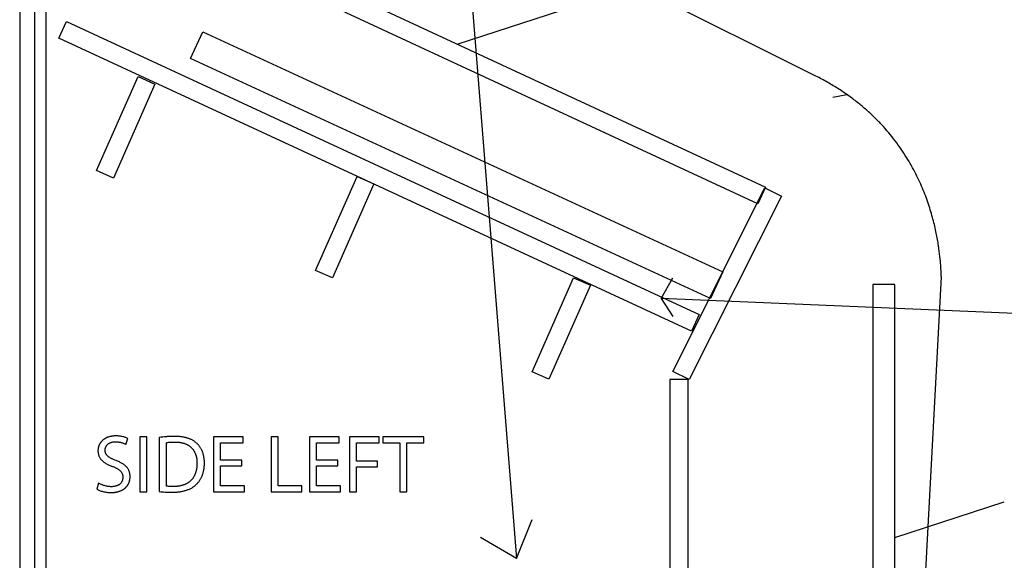
# Model space of a CAD drawing. Extents: x 1 to 149, y -49 to 94.
# Drawn here: x 62 to 96, y 24 to 42 of the extents above; entities that cross this region are included whole.
import ezdxf

# ---------------------------------------------------------------- set-up
doc = ezdxf.new("R2010")
doc.units = 0
doc.layers.add('LAYER_1', color=18, linetype='CONTINUOUS')

msp = doc.modelspace()

# ---------------------------------------------------------------- linework, layer by layer
at = {"layer": 'LAYER_1'}
for points in [[(74.954, 78.725), (79.322, 24.095)], [(62.4, 61.43), (62.4, 3.546)], [(77.301, 41.623), (95.933, 47.69)], [(92.614, 11.544), (93.793, 33.69), (93.792, 33.692), (93.791, 33.696), (93.789, 33.709), (93.788, 33.728), (93.786, 33.754), (93.783, 33.822), (93.779, 33.912), (93.776, 33.966), (93.773, 34.024), (93.768, 34.088), (93.763, 34.156), (93.757, 34.229), (93.75, 34.307), (93.741, 34.389), (93.732, 34.475), (93.721, 34.566), (93.708, 34.66), (93.694, 34.758), (93.686, 34.808), (93.678, 34.859), (93.669, 34.911), (93.66, 34.964), (93.65, 35.018), (93.64, 35.073), (93.629, 35.128), (93.618, 35.184), (93.606, 35.241), (93.593, 35.299), (93.58, 35.357), (93.567, 35.416), (93.553, 35.476), (93.538, 35.536), (93.522, 35.597), (93.506, 35.658), (93.489, 35.72), (93.472, 35.783), (93.454, 35.846), (93.435, 35.91), (93.415, 35.974), (93.395, 36.039), (93.374, 36.105), (93.352, 36.17), (93.33, 36.236), (93.306, 36.303), (93.282, 36.37), (93.257, 36.437), (93.231, 36.505), (93.204, 36.573), (93.177, 36.641), (93.148, 36.71), (93.119, 36.779), (93.089, 36.848), (93.058, 36.917), (93.025, 36.987), (92.992, 37.057), (92.958, 37.127), (92.923, 37.197), (92.887, 37.267), (92.85, 37.338), (92.812, 37.408), (92.773, 37.479), (92.733, 37.549), (92.692, 37.62), (92.65, 37.691), (92.607, 37.762), (92.562, 37.832), (92.517, 37.903), (92.47, 37.974), (92.422, 38.044), (92.373, 38.115), (92.323, 38.185), (92.272, 38.255), (92.219, 38.326), (92.166, 38.395), (92.111, 38.465), (92.055, 38.535), (91.997, 38.604), (91.938, 38.673), (91.878, 38.742), (91.817, 38.81), (91.754, 38.879), (91.723, 38.913), (91.691, 38.946), (91.658, 38.98), (91.625, 39.014), (91.592, 39.048), (91.559, 39.081), (91.525, 39.114), (91.491, 39.148), (91.456, 39.181), (91.421, 39.214), (91.386, 39.247), (91.35, 39.28), (91.314, 39.313), (91.278, 39.346), (91.242, 39.378), (91.205, 39.411), (91.167, 39.443), (91.129, 39.475), (91.091, 39.507), (91.053, 39.539), (91.014, 39.571), (90.975, 39.603), (90.935, 39.634), (90.895, 39.666), (90.855, 39.697), (90.815, 39.728), (90.773, 39.759), (90.732, 39.79), (90.69, 39.821), (90.648, 39.851), (90.605, 39.882), (90.563, 39.912), (90.519, 39.942), (90.475, 39.972), (90.431, 40.002), (90.387, 40.031), (90.342, 40.061), (90.297, 40.09), (90.251, 40.119), (90.205, 40.148), (90.158, 40.177), (90.111, 40.205), (90.064, 40.233), (90.016, 40.262), (89.968, 40.29), (89.919, 40.317), (89.87, 40.345), (89.821, 40.372), (89.771, 40.4), (89.721, 40.427), (89.67, 40.453), (89.619, 40.48), (89.568, 40.506), (89.516, 40.532), (83.829, 43.376)], [(90.092, 39.81), (90.574, 39.903)], [(84.252, 32.958), (84.642, 33.661)], [(126.836, 31.15), (84.252, 32.958)], [(84.252, 32.958), (84.642, 32.337)], [(92.205, 24.815), (95.933, 26.024)], [(79.322, 24.095), (79.853, 25.42)], [(79.322, 24.095), (78.097, 24.815)]]:
    msp.add_lwpolyline(points, dxfattribs=at)
for points in [[(62.908, 4.433), (63.301, 4.433), (63.301, 60.564), (62.908, 60.564)], [(87.537, 36.178), (65.318, 46.501), (65.582, 47.068), (87.801, 36.745)], [(87.537, 36.178), (65.318, 46.501), (65.582, 47.068), (87.801, 36.745)], [(85.278, 31.841), (63.728, 41.823), (63.991, 42.391), (85.541, 32.408)], [(85.278, 31.841), (63.728, 41.823), (63.991, 42.391), (85.541, 32.408)], [(85.924, 32.958), (68.222, 41.138), (68.641, 42.046), (86.343, 33.866)], [(85.924, 32.958), (68.222, 41.138), (68.641, 42.046), (86.343, 33.866)], [(65.591, 37.06), (65.02, 37.312), (66.432, 40.515), (67.004, 40.262)], [(65.591, 37.06), (65.02, 37.312), (66.432, 40.515), (67.004, 40.262)], [(73.05, 33.661), (72.478, 33.914), (73.891, 37.116), (74.463, 36.863)], [(73.05, 33.661), (72.478, 33.914), (73.891, 37.116), (74.463, 36.863)], [(85.2, 30.19), (84.642, 30.471), (87.784, 36.726), (88.343, 36.445)], [(85.2, 30.19), (84.642, 30.471), (87.784, 36.726), (88.343, 36.445)], [(80.425, 30.207), (79.853, 30.459), (81.266, 33.661), (81.838, 33.409)], [(80.425, 30.207), (79.853, 30.459), (81.266, 33.661), (81.838, 33.409)], [(91.454, 12.449), (92.205, 12.449), (92.205, 33.432), (91.454, 33.432)], [(91.454, 12.449), (92.205, 12.449), (92.205, 33.432), (91.454, 33.432)], [(84.548, 19.44), (85.173, 19.44), (85.173, 30.19), (84.548, 30.19)], [(84.548, 19.44), (85.173, 19.44), (85.173, 30.19), (84.548, 30.19)], [(65.027, 26.462), (65.037, 26.456), (65.047, 26.449), (65.058, 26.443), (65.069, 26.438), (65.081, 26.432), (65.093, 26.426), (65.119, 26.415), (65.146, 26.405), (65.175, 26.395), (65.205, 26.385), (65.236, 26.377), (65.268, 26.369), (65.301, 26.362), (65.334, 26.357), (65.368, 26.352), (65.403, 26.348), (65.437, 26.345), (65.471, 26.343), (65.488, 26.342), (65.505, 26.342), (65.526, 26.342), (65.546, 26.343), (65.566, 26.344), (65.585, 26.345), (65.605, 26.347), (65.624, 26.349), (65.642, 26.351), (65.66, 26.354), (65.678, 26.356), (65.696, 26.36), (65.713, 26.363), (65.73, 26.367), (65.746, 26.371), (65.763, 26.376), (65.778, 26.381), (65.794, 26.386), (65.809, 26.391), (65.824, 26.397), (65.839, 26.403), (65.853, 26.409), (65.867, 26.416), (65.881, 26.422), (65.894, 26.429), (65.907, 26.437), (65.919, 26.444), (65.932, 26.452), (65.944, 26.46), (65.955, 26.468), (65.967, 26.477), (65.978, 26.485), (65.988, 26.494), (65.999, 26.503), (66.009, 26.513), (66.018, 26.522), (66.028, 26.532), (66.037, 26.542), (66.046, 26.552), (66.054, 26.563), (66.062, 26.573), (66.07, 26.584), (66.077, 26.595), (66.084, 26.606), (66.091, 26.617), (66.098, 26.628), (66.104, 26.64), (66.11, 26.651), (66.115, 26.663), (66.12, 26.675), (66.125, 26.687), (66.13, 26.699), (66.134, 26.712), (66.138, 26.724), (66.142, 26.737), (66.145, 26.75), (66.148, 26.762), (66.151, 26.775), (66.153, 26.788), (66.155, 26.801), (66.157, 26.814), (66.158, 26.828), (66.159, 26.841), (66.16, 26.854), (66.161, 26.868), (66.161, 26.881), (66.16, 26.907), (66.159, 26.932), (66.156, 26.956), (66.153, 26.979), (66.149, 27.002), (66.144, 27.024), (66.138, 27.045), (66.131, 27.066), (66.123, 27.086), (66.114, 27.106), (66.104, 27.125), (66.093, 27.144), (66.081, 27.162), (66.069, 27.18), (66.055, 27.197), (66.041, 27.214), (66.025, 27.23), (66.009, 27.246), (65.991, 27.261), (65.973, 27.276), (65.954, 27.291), (65.934, 27.305), (65.913, 27.319), (65.891, 27.332), (65.868, 27.346), (65.845, 27.359), (65.82, 27.371), (65.794, 27.384), (65.768, 27.396), (65.74, 27.408), (65.712, 27.42), (65.683, 27.431), (65.636, 27.45), (65.614, 27.459), (65.593, 27.468), (65.572, 27.478), (65.553, 27.487), (65.534, 27.496), (65.516, 27.505), (65.498, 27.515), (65.482, 27.524), (65.466, 27.534), (65.452, 27.543), (65.437, 27.553), (65.424, 27.563), (65.412, 27.573), (65.4, 27.584), (65.389, 27.594), (65.379, 27.605), (65.369, 27.616), (65.36, 27.628), (65.352, 27.639), (65.345, 27.651), (65.338, 27.663), (65.333, 27.676), (65.327, 27.689), (65.323, 27.703), (65.319, 27.716), (65.316, 27.731), (65.314, 27.745), (65.312, 27.76), (65.311, 27.776), (65.311, 27.792), (65.311, 27.804), (65.312, 27.816), (65.313, 27.829), (65.315, 27.841), (65.318, 27.853), (65.321, 27.866), (65.325, 27.878), (65.33, 27.89), (65.335, 27.902), (65.341, 27.914), (65.348, 27.926), (65.355, 27.937), (65.363, 27.949), (65.372, 27.96), (65.381, 27.97), (65.391, 27.981), (65.402, 27.991), (65.414, 28), (65.426, 28.009), (65.44, 28.018), (65.454, 28.026), (65.468, 28.034), (65.484, 28.041), (65.501, 28.047), (65.518, 28.053), (65.536, 28.058), (65.555, 28.063), (65.575, 28.066), (65.596, 28.069), (65.618, 28.071), (65.64, 28.073), (65.664, 28.073), (65.679, 28.073), (65.695, 28.072), (65.725, 28.071), (65.754, 28.068), (65.782, 28.064), (65.809, 28.059), (65.834, 28.054), (65.859, 28.048), (65.882, 28.041), (65.904, 28.034), (65.924, 28.027), (65.944, 28.019), (65.961, 28.012), (65.978, 28.005), (65.993, 27.997), (66.019, 27.984), (66.086, 28.181), (66.069, 28.19), (66.052, 28.199), (66.033, 28.207), (66.013, 28.216), (65.991, 28.224), (65.969, 28.231), (65.945, 28.238), (65.919, 28.245), (65.893, 28.251), (65.865, 28.256), (65.836, 28.261), (65.806, 28.265), (65.774, 28.269), (65.741, 28.271), (65.707, 28.273), (65.672, 28.273), (65.655, 28.273), (65.638, 28.272), (65.622, 28.272), (65.605, 28.271), (65.589, 28.269), (65.573, 28.267), (65.557, 28.265), (65.541, 28.263), (65.526, 28.261), (65.511, 28.258), (65.496, 28.255), (65.481, 28.251), (65.466, 28.247), (65.452, 28.243), (65.438, 28.239), (65.424, 28.235), (65.41, 28.23), (65.396, 28.225), (65.383, 28.219), (65.37, 28.214), (65.357, 28.208), (65.345, 28.202), (65.332, 28.196), (65.32, 28.189), (65.308, 28.182), (65.297, 28.175), (65.285, 28.168), (65.274, 28.161), (65.263, 28.153), (65.253, 28.145), (65.243, 28.137), (65.232, 28.128), (65.223, 28.12), (65.213, 28.111), (65.204, 28.102), (65.195, 28.093), (65.186, 28.083), (65.178, 28.074), (65.17, 28.064), (65.162, 28.054), (65.154, 28.044), (65.147, 28.033), (65.14, 28.023), (65.133, 28.012), (65.127, 28.001), (65.121, 27.99), (65.115, 27.979), (65.11, 27.967), (65.104, 27.956), (65.1, 27.944), (65.095, 27.932), (65.091, 27.92), (65.087, 27.908), (65.083, 27.895), (65.08, 27.883), (65.077, 27.87), (65.075, 27.858), (65.072, 27.845), (65.071, 27.832), (65.069, 27.819), (65.068, 27.805), (65.067, 27.792), (65.066, 27.778), (65.066, 27.765), (65.067, 27.74), (65.068, 27.716), (65.071, 27.693), (65.075, 27.671), (65.08, 27.648), (65.086, 27.627), (65.093, 27.606), (65.1, 27.586), (65.109, 27.566), (65.119, 27.546), (65.13, 27.528), (65.142, 27.509), (65.155, 27.491), (65.169, 27.474), (65.183, 27.457), (65.199, 27.441), (65.215, 27.425), (65.233, 27.409), (65.251, 27.394), (65.27, 27.38), (65.29, 27.366), (65.311, 27.352), (65.332, 27.338), (65.355, 27.325), (65.378, 27.313), (65.402, 27.3), (65.426, 27.289), (65.452, 27.277), (65.478, 27.266), (65.505, 27.255), (65.532, 27.244), (65.561, 27.234), (65.584, 27.225), (65.606, 27.216), (65.628, 27.206), (65.649, 27.197), (65.668, 27.188), (65.687, 27.179), (65.705, 27.169), (65.723, 27.159), (65.739, 27.15), (65.755, 27.14), (65.769, 27.13), (65.784, 27.12), (65.797, 27.109), (65.809, 27.099), (65.821, 27.088), (65.832, 27.077), (65.842, 27.066), (65.852, 27.054), (65.861, 27.043), (65.869, 27.031), (65.876, 27.019), (65.883, 27.006), (65.889, 26.993), (65.894, 26.98), (65.899, 26.967), (65.903, 26.953), (65.906, 26.939), (65.909, 26.924), (65.911, 26.909), (65.912, 26.894), (65.913, 26.878), (65.914, 26.862), (65.913, 26.844), (65.912, 26.827), (65.91, 26.81), (65.907, 26.794), (65.903, 26.778), (65.899, 26.762), (65.893, 26.747), (65.887, 26.732), (65.88, 26.718), (65.873, 26.704), (65.864, 26.691), (65.855, 26.678), (65.845, 26.665), (65.834, 26.653), (65.823, 26.642), (65.81, 26.631), (65.798, 26.621), (65.784, 26.611), (65.77, 26.602), (65.754, 26.594), (65.739, 26.586), (65.722, 26.578), (65.705, 26.572), (65.687, 26.566), (65.669, 26.56), (65.65, 26.556), (65.63, 26.552), (65.61, 26.548), (65.589, 26.546), (65.567, 26.544), (65.545, 26.543), (65.522, 26.542), (65.506, 26.542), (65.491, 26.543), (65.475, 26.544), (65.46, 26.545), (65.429, 26.548), (65.399, 26.552), (65.369, 26.557), (65.34, 26.563), (65.312, 26.571), (65.283, 26.578), (65.256, 26.587), (65.229, 26.597), (65.204, 26.607), (65.179, 26.617), (65.155, 26.629), (65.132, 26.64), (65.11, 26.652), (65.089, 26.665)], [(66.489, 28.242), (66.489, 26.37), (66.73, 26.37), (66.73, 28.242)], [(67.155, 26.376), (67.202, 26.371), (67.251, 26.366), (67.302, 26.363), (67.356, 26.359), (67.412, 26.357), (67.47, 26.355), (67.531, 26.354), (67.594, 26.353), (67.628, 26.354), (67.661, 26.355), (67.694, 26.356), (67.727, 26.358), (67.759, 26.36), (67.791, 26.363), (67.822, 26.367), (67.852, 26.371), (67.882, 26.376), (67.912, 26.381), (67.941, 26.386), (67.97, 26.393), (67.998, 26.399), (68.025, 26.407), (68.052, 26.414), (68.079, 26.423), (68.105, 26.431), (68.13, 26.441), (68.155, 26.451), (68.179, 26.461), (68.203, 26.472), (68.226, 26.483), (68.248, 26.495), (68.27, 26.507), (68.291, 26.52), (68.312, 26.533), (68.332, 26.547), (68.351, 26.561), (68.37, 26.576), (68.388, 26.591), (68.405, 26.607), (68.422, 26.623), (68.438, 26.639), (68.454, 26.656), (68.469, 26.674), (68.484, 26.691), (68.498, 26.709), (68.512, 26.728), (68.525, 26.747), (68.538, 26.766), (68.55, 26.786), (68.562, 26.807), (68.573, 26.827), (68.584, 26.848), (68.594, 26.87), (68.604, 26.892), (68.613, 26.914), (68.622, 26.937), (68.63, 26.96), (68.638, 26.983), (68.645, 27.007), (68.652, 27.032), (68.658, 27.056), (68.664, 27.081), (68.669, 27.107), (68.674, 27.132), (68.678, 27.158), (68.681, 27.185), (68.684, 27.212), (68.687, 27.239), (68.689, 27.266), (68.69, 27.294), (68.691, 27.322), (68.691, 27.351), (68.691, 27.379), (68.69, 27.406), (68.689, 27.434), (68.687, 27.46), (68.684, 27.486), (68.681, 27.512), (68.677, 27.537), (68.673, 27.562), (68.669, 27.586), (68.664, 27.61), (68.658, 27.633), (68.652, 27.656), (68.645, 27.679), (68.638, 27.701), (68.63, 27.722), (68.622, 27.743), (68.613, 27.764), (68.604, 27.784), (68.594, 27.804), (68.584, 27.823), (68.573, 27.842), (68.562, 27.86), (68.551, 27.878), (68.539, 27.896), (68.526, 27.913), (68.514, 27.93), (68.5, 27.947), (68.487, 27.963), (68.472, 27.978), (68.458, 27.994), (68.443, 28.009), (68.427, 28.023), (68.412, 28.037), (68.396, 28.051), (68.379, 28.064), (68.362, 28.077), (68.344, 28.089), (68.326, 28.101), (68.308, 28.113), (68.289, 28.124), (68.269, 28.135), (68.249, 28.145), (68.228, 28.155), (68.207, 28.164), (68.185, 28.173), (68.163, 28.181), (68.14, 28.189), (68.117, 28.197), (68.093, 28.204), (68.069, 28.211), (68.044, 28.217), (68.018, 28.223), (67.992, 28.228), (67.966, 28.233), (67.939, 28.237), (67.911, 28.241), (67.883, 28.245), (67.854, 28.248), (67.825, 28.251), (67.795, 28.253), (67.764, 28.254), (67.733, 28.255), (67.701, 28.256), (67.669, 28.256), (67.633, 28.256), (67.598, 28.256), (67.563, 28.255), (67.529, 28.253), (67.495, 28.252), (67.461, 28.25), (67.428, 28.248), (67.395, 28.245), (67.332, 28.24), (67.271, 28.233), (67.212, 28.225), (67.155, 28.217)], [(69.971, 27.448), (69.244, 27.448), (69.244, 28.04), (70.013, 28.04), (70.013, 28.242), (69.002, 28.242), (69.002, 26.37), (70.054, 26.37), (70.054, 26.573), (69.244, 26.573), (69.244, 27.248), (69.971, 27.248)], [(70.962, 26.37), (72.004, 26.37), (72.004, 26.573), (71.204, 26.573), (71.204, 28.242), (70.962, 28.242)], [(73.238, 27.448), (72.51, 27.448), (72.51, 28.04), (73.279, 28.04), (73.279, 28.242), (72.269, 28.242), (72.269, 26.37), (73.321, 26.37), (73.321, 26.573), (72.51, 26.573), (72.51, 27.248), (73.238, 27.248)], [(73.635, 26.37), (73.877, 26.37), (73.877, 27.217), (74.585, 27.217), (74.585, 27.417), (73.877, 27.417), (73.877, 28.04), (74.644, 28.04), (74.644, 28.242), (73.635, 28.242)], [(75.344, 26.37), (75.589, 26.37), (75.589, 28.037), (76.161, 28.037), (76.161, 28.242), (74.774, 28.242), (74.774, 28.037), (75.344, 28.037)], [(67.397, 28.04), (67.422, 28.045), (67.451, 28.049), (67.482, 28.054), (67.516, 28.057), (67.553, 28.06), (67.592, 28.063), (67.635, 28.064), (67.68, 28.065), (67.704, 28.065), (67.727, 28.064), (67.75, 28.063), (67.773, 28.061), (67.795, 28.06), (67.817, 28.057), (67.839, 28.055), (67.86, 28.052), (67.88, 28.048), (67.901, 28.045), (67.921, 28.04), (67.94, 28.036), (67.959, 28.031), (67.978, 28.026), (67.997, 28.02), (68.015, 28.014), (68.032, 28.008), (68.05, 28.001), (68.067, 27.994), (68.083, 27.986), (68.099, 27.978), (68.115, 27.97), (68.13, 27.961), (68.145, 27.953), (68.16, 27.943), (68.174, 27.934), (68.188, 27.924), (68.202, 27.914), (68.215, 27.903), (68.228, 27.892), (68.24, 27.881), (68.252, 27.869), (68.264, 27.857), (68.275, 27.845), (68.286, 27.832), (68.296, 27.82), (68.306, 27.806), (68.316, 27.793), (68.325, 27.779), (68.334, 27.765), (68.343, 27.751), (68.351, 27.736), (68.359, 27.721), (68.367, 27.706), (68.374, 27.69), (68.381, 27.674), (68.387, 27.658), (68.393, 27.641), (68.399, 27.625), (68.404, 27.608), (68.409, 27.59), (68.413, 27.573), (68.418, 27.555), (68.421, 27.537), (68.425, 27.519), (68.428, 27.5), (68.43, 27.481), (68.433, 27.462), (68.435, 27.443), (68.436, 27.423), (68.437, 27.403), (68.438, 27.383), (68.439, 27.363), (68.439, 27.342), (68.438, 27.319), (68.438, 27.295), (68.437, 27.273), (68.435, 27.25), (68.434, 27.228), (68.431, 27.206), (68.429, 27.184), (68.426, 27.163), (68.422, 27.142), (68.418, 27.121), (68.414, 27.101), (68.409, 27.081), (68.404, 27.062), (68.399, 27.042), (68.393, 27.024), (68.387, 27.005), (68.38, 26.987), (68.373, 26.969), (68.366, 26.951), (68.358, 26.934), (68.35, 26.917), (68.341, 26.901), (68.332, 26.885), (68.323, 26.869), (68.313, 26.853), (68.303, 26.838), (68.292, 26.824), (68.281, 26.809), (68.27, 26.795), (68.258, 26.782), (68.246, 26.769), (68.234, 26.756), (68.221, 26.743), (68.208, 26.731), (68.194, 26.719), (68.18, 26.708), (68.166, 26.697), (68.151, 26.686), (68.136, 26.676), (68.121, 26.666), (68.105, 26.657), (68.089, 26.648), (68.072, 26.639), (68.055, 26.63), (68.038, 26.623), (68.02, 26.615), (68.002, 26.608), (67.984, 26.601), (67.965, 26.595), (67.946, 26.589), (67.926, 26.583), (67.907, 26.578), (67.886, 26.573), (67.866, 26.569), (67.845, 26.565), (67.824, 26.561), (67.802, 26.558), (67.78, 26.556), (67.758, 26.553), (67.735, 26.551), (67.712, 26.55), (67.689, 26.549), (67.665, 26.548), (67.641, 26.548), (67.606, 26.548), (67.572, 26.549), (67.539, 26.549), (67.507, 26.551), (67.476, 26.553), (67.448, 26.555), (67.421, 26.558), (67.397, 26.562)]]:
    msp.add_lwpolyline(points, close=True, dxfattribs=at)

doc.saveas('drawing.dxf')
